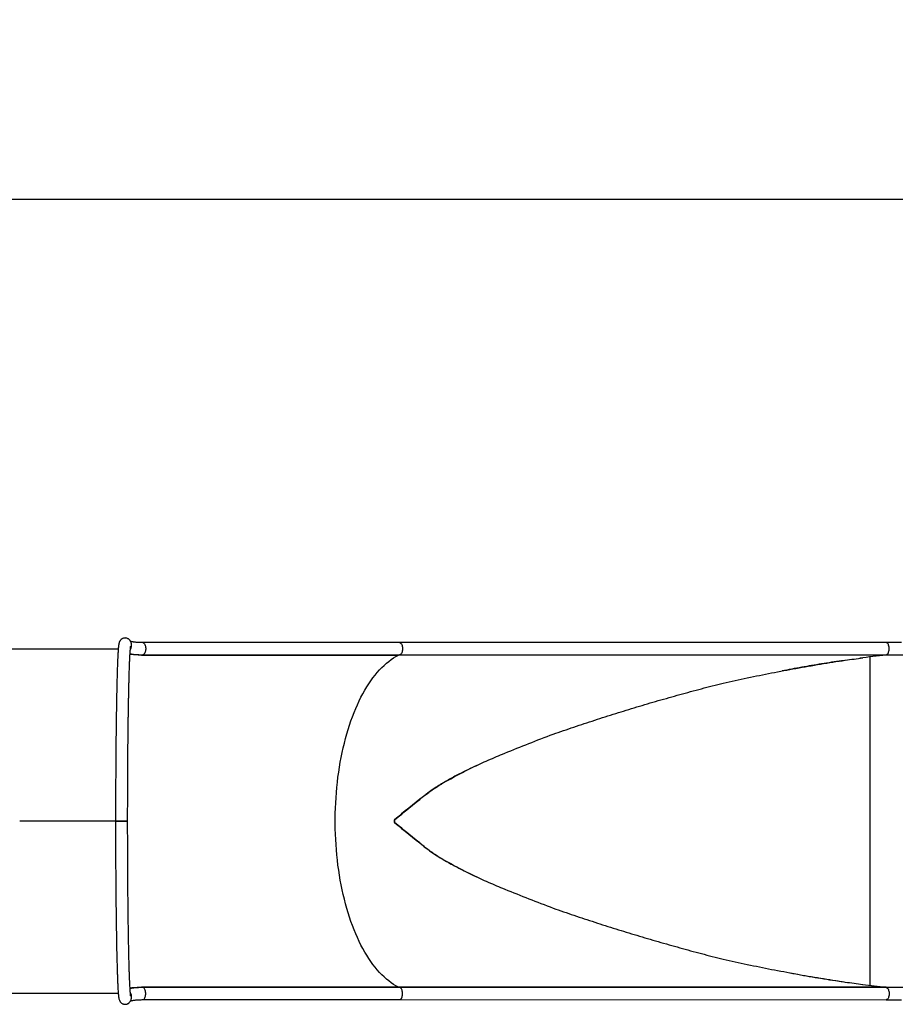
# Model space of a CAD drawing. Units: millimetres. Extents: x -24560 to -5818, y -2292 to 19656.
# Drawn here: x -10965 to -9018, y 3141 to 5330 of the extents above; entities that cross this region are included whole.
import ezdxf

# ---------------------------------------------------------------- set-up
doc = ezdxf.new("R2010")
doc.units = ezdxf.units.MM
doc.header["$PDSIZE"] = -1
doc.layers.add('Зона безопасности', color=5, linetype='Continuous')
doc.layers.add('размер', color=92, linetype='Continuous', lineweight=15)
doc.dimstyles.new('Размер М1.1', dxfattribs={"dimtxt": 300, "dimasz": 200, "dimexe": 1, "dimexo": 1, "dimgap": 50, "dimtad": 1, "dimdec": 0, "dimzin": 0, "dimtxsty": 'Standard', "dimcen": 2.5, "dimazin": 0, "dimtfac": 1, "dimtmove": 0, "dimatfit": 3, "dimfxl": 1, "dimtzin": 0, "dimarcsym": 0})

# ---------------------------------------------------------------- blocks, each defined once
blk = doc.blocks.new('_D_3')
at = {"layer": 'Defpoints', "color": 0, "transparency": 16777216}
for p in [(-20013.9, 9314.6), (-20013.9, 4043.1), (-7807.3, 3931.8)]:
    blk.add_point(p, dxfattribs=at)
at = {"layer": 'размер', "color": 0, "lineweight": -2, "transparency": 16777216}
for p, q in [((-20013.9, 4044.1), (-20013.9, 9315.6)), ((-8007.3, 9314.6), (-19813.9, 9314.6)), ((-7807.3, 3932.8), (-7807.3, 9315.6))]:
    blk.add_line(p, q, dxfattribs=at)
at = {"layer": 'размер', "color": 0, "transparency": 16777216}
for points in [[(-19813.9, 9348), (-19813.9, 9281.3), (-20013.9, 9314.6)], [(-8007.3, 9348), (-8007.3, 9281.3), (-7807.3, 9314.6)]]:
    blk.add_solid(points, dxfattribs=at)
at = {"layer": 'размер', "color": 0, "transparency": 16777216, "insert": (-14174.4, 9664.6), "char_height": 300, "attachment_point": 2}
blk.add_mtext('12000', dxfattribs=at)
blk = doc.blocks.new('*D10')
at = {"layer": 'Defpoints', "color": 0, "transparency": 16777216}
for p in [(-5818.3, 10720.6), (-21513.8, 3548.1), (-5818.3, 3548.1)]:
    blk.add_point(p, dxfattribs=at)
at = {"layer": 'размер', "color": 0, "lineweight": -2, "transparency": 16777216}
for p, q in [((-21513.8, 3549.1), (-21513.8, 10721.6)), ((-21313.8, 10720.6), (-6018.3, 10720.6)), ((-5818.3, 3549.1), (-5818.3, 10721.6))]:
    blk.add_line(p, q, dxfattribs=at)
at = {"layer": 'размер', "color": 0, "transparency": 16777216}
for points in [[(-21313.8, 10753.9), (-21313.8, 10687.2), (-21513.8, 10720.6)], [(-6018.3, 10753.9), (-6018.3, 10687.2), (-5818.3, 10720.6)]]:
    blk.add_solid(points, dxfattribs=at)
at = {"layer": 'размер', "color": 0, "transparency": 16777216, "insert": (-13666, 10920.6), "char_height": 300, "attachment_point": 5}
blk.add_mtext('15500', dxfattribs=at)

msp = doc.modelspace()

# ---------------------------------------------------------------- linework, layer by layer
at = {"color": 7, "linetype": 'Continuous', "lineweight": 25}
for p, q in [((-10120.1, 3944.9), (-10690.9, 3944.9)), ((-9038.3, 3945), (-10120.1, 3944.9)), ((-9004.3, 3945), (-9038.3, 3945)), ((-10745.5, 3930.1), (-11089.5, 3930.1)), ((-10690.9, 3918), (-10120.1, 3918)), ((-10122.8, 3917.1), (-10122.8, 3918)), ((-10120.1, 3918), (-9038.3, 3918.1)), ((-9038.3, 3917.3), (-9038.4, 3918.1)), ((-9038.3, 3918.1), (-9004.3, 3918.1)), ((-10693.6, 3917.1), (-10122.8, 3917.1)), ((-9038.3, 3917.3), (-10122.8, 3917.3)), ((-7887.1, 3917.3), (-9038.3, 3917.3)), ((-10744.5, 3548.3), (-10964.6, 3548.3)), ((-10751.5, 3548.3), (-10964.6, 3548.3)), ((-10744.5, 3547.9), (-10964.6, 3547.9)), ((-10751.5, 3547.9), (-10964.6, 3547.9)), ((-10131.2, 3545.1), (-10131.2, 3551.1)), ((-10122.8, 3179), (-10693.6, 3179)), ((-10120.1, 3178.2), (-10690.9, 3178.2)), ((-10122.8, 3178.2), (-10122.8, 3179)), ((-9038.3, 3178.8), (-10122.8, 3178.8)), ((-9038.3, 3178), (-10120.1, 3178.2)), ((-9038.4, 3178), (-9038.3, 3178.8)), ((-9038.3, 3178.8), (-7887.1, 3178.8)), ((-9004.3, 3178), (-9038.3, 3178)), ((-11089.5, 3166.1), (-10745.5, 3166.1)), ((-10690.9, 3151.3), (-10120.1, 3151.3)), ((-10120.1, 3151.3), (-9038.3, 3151.1)), ((-9038.3, 3151.1), (-9004.3, 3151.1))]:
    msp.add_line(p, q, dxfattribs=at)
at = {"color": 8, "linetype": 'Continuous', "lineweight": 25}
for p, q in [((-10693.6, 3918), (-10693.6, 3917.1)), ((-9074.2, 3182.9), (-9074.2, 3913.2)), ((-9074.2, 3182.9), (-9074.2, 3913.2)), ((-10693.6, 3179), (-10693.6, 3178.2))]:
    msp.add_line(p, q, dxfattribs=at)
at = {"color": 8, "linetype": 'Continuous', "lineweight": 25, "flags": 128}
for points in [[(-10690.9, 3944.9), (-10689.8, 3944.7), (-10688.8, 3944.1), (-10687.8, 3943.3), (-10686.9, 3942), (-10686.1, 3940.5), (-10685.4, 3938.8), (-10684.9, 3936.8), (-10684.6, 3934.7), (-10684.4, 3932.5), (-10684.4, 3930.3), (-10684.6, 3928.1), (-10684.9, 3926), (-10685.4, 3924.1), (-10686.1, 3922.3), (-10686.9, 3920.8), (-10687.8, 3919.6), (-10688.8, 3918.7), (-10689.8, 3918.2), (-10690.9, 3918), (-10690.9, 3918)], [(-10120.1, 3944.9), (-10119, 3944.7), (-10117.9, 3944.1), (-10117, 3943.3), (-10116.1, 3942), (-10115.3, 3940.5), (-10114.6, 3938.8), (-10114.1, 3936.8), (-10113.7, 3934.7), (-10113.6, 3932.5), (-10113.6, 3930.3), (-10113.7, 3928.1), (-10114.1, 3926), (-10114.6, 3924.1), (-10115.3, 3922.3), (-10116.1, 3920.8), (-10117, 3919.6), (-10117.9, 3918.7), (-10119, 3918.2), (-10120.1, 3918), (-10120.1, 3918)], [(-9038.3, 3918.1), (-9037.2, 3918.3), (-9036.2, 3918.9), (-9035.2, 3919.8), (-9034.3, 3921), (-9033.5, 3922.5), (-9032.9, 3924.2), (-9032.3, 3926.2), (-9032, 3928.3), (-9031.8, 3930.5), (-9031.8, 3932.7), (-9032, 3934.9), (-9032.4, 3937), (-9032.9, 3938.9), (-9033.5, 3940.7), (-9034.3, 3942.2), (-9035.2, 3943.4), (-9036.2, 3944.3), (-9037.3, 3944.8), (-9038.3, 3945), (-9038.3, 3945)], [(-10690.9, 3151.3), (-10689.8, 3151.5), (-10688.8, 3152), (-10687.8, 3152.9), (-10686.9, 3154.1), (-10686.1, 3155.6), (-10685.4, 3157.4), (-10684.9, 3159.3), (-10684.6, 3161.4), (-10684.4, 3163.6), (-10684.4, 3165.8), (-10684.6, 3168), (-10684.9, 3170.1), (-10685.4, 3172.1), (-10686.1, 3173.8), (-10686.9, 3175.3), (-10687.8, 3176.6), (-10688.8, 3177.5), (-10689.8, 3178), (-10690.9, 3178.2), (-10690.9, 3178.2)], [(-10120.1, 3151.3), (-10119, 3151.5), (-10117.9, 3152), (-10117, 3152.9), (-10116.1, 3154.1), (-10115.3, 3155.6), (-10114.6, 3157.4), (-10114.1, 3159.3), (-10113.7, 3161.4), (-10113.6, 3163.6), (-10113.6, 3165.8), (-10113.7, 3168), (-10114.1, 3170.1), (-10114.6, 3172.1), (-10115.3, 3173.8), (-10116.1, 3175.3), (-10117, 3176.6), (-10117.9, 3177.5), (-10119, 3178), (-10120.1, 3178.2), (-10120.1, 3178.2)], [(-9038.3, 3178), (-9037.2, 3177.8), (-9036.2, 3177.3), (-9035.2, 3176.4), (-9034.3, 3175.2), (-9033.5, 3173.7), (-9032.9, 3171.9), (-9032.3, 3170), (-9032, 3167.9), (-9031.8, 3165.7), (-9031.8, 3163.5), (-9032, 3161.3), (-9032.4, 3159.2), (-9032.9, 3157.2), (-9033.5, 3155.5), (-9034.3, 3154), (-9035.2, 3152.7), (-9036.2, 3151.9), (-9037.3, 3151.3), (-9038.3, 3151.1), (-9038.3, 3151.1)]]:
    msp.add_lwpolyline(points, dxfattribs=at)
at = {"color": 7, "linetype": 'Continuous', "lineweight": 25, "flags": 128}
for points in [[(-10122.8, 3179), (-10128.2, 3182), (-10133.6, 3185.2), (-10139, 3188.9), (-10144.3, 3192.8), (-10149.5, 3197.1), (-10154.7, 3201.7), (-10159.8, 3206.7), (-10164.8, 3211.9), (-10169.8, 3217.5), (-10174.6, 3223.4), (-10179.4, 3229.6), (-10184.1, 3236.1), (-10188.6, 3242.8), (-10193.1, 3249.9), (-10197.5, 3257.2), (-10201.7, 3264.9), (-10205.9, 3272.7), (-10209.9, 3280.9), (-10213.8, 3289.3), (-10217.6, 3297.9), (-10221.2, 3306.8), (-10224.7, 3315.8), (-10228.1, 3325.1), (-10231.3, 3334.7), (-10234.4, 3344.4), (-10237.4, 3354.3), (-10240.2, 3364.4), (-10242.8, 3374.6), (-10245.3, 3385), (-10247.7, 3395.6), (-10249.8, 3406.3), (-10251.9, 3417.2), (-10253.7, 3428.1), (-10255.4, 3439.2), (-10257, 3450.4), (-10258.3, 3461.7), (-10259.5, 3473), (-10260.5, 3484.5), (-10261.4, 3495.9), (-10262.1, 3507.5), (-10262.6, 3519.1), (-10262.9, 3530.7), (-10263.1, 3542.3), (-10263.1, 3553.9), (-10262.9, 3565.5), (-10262.6, 3577.1), (-10262.1, 3588.7), (-10261.4, 3600.2), (-10260.5, 3611.7), (-10259.5, 3623.1), (-10258.3, 3634.5), (-10257, 3645.7), (-10255.4, 3656.9), (-10253.7, 3668), (-10251.9, 3679), (-10249.8, 3689.8), (-10247.7, 3700.5), (-10245.3, 3711.1), (-10242.8, 3721.5), (-10240.2, 3731.8), (-10237.4, 3741.9), (-10234.4, 3751.8), (-10231.3, 3761.5), (-10228.1, 3771), (-10224.7, 3780.3), (-10221.2, 3789.4), (-10217.6, 3798.3), (-10213.8, 3806.9), (-10209.9, 3815.3), (-10205.9, 3823.4), (-10201.7, 3831.3), (-10197.5, 3838.9), (-10193.1, 3846.3), (-10188.6, 3853.3), (-10184.1, 3860.1), (-10179.4, 3866.6), (-10174.6, 3872.8), (-10169.8, 3878.7), (-10164.8, 3884.2), (-10159.8, 3889.5), (-10154.7, 3894.4), (-10149.5, 3899.1), (-10144.3, 3903.3), (-10139, 3907.3), (-10133.6, 3910.9), (-10128.2, 3914.2), (-10122.8, 3917.1)], [(-10737, 3548.3), (-10734.8, 3548.3), (-10732.7, 3548.3), (-10730.7, 3548.3), (-10729, 3548.3), (-10727.5, 3548.3), (-10726.2, 3548.3), (-10725.3, 3548.3), (-10724.8, 3548.3), (-10724.6, 3548.3), (-10724.7, 3548.3), (-10725.3, 3548.3), (-10726.1, 3548.3), (-10727.3, 3548.3), (-10728.8, 3548.3), (-10730.6, 3548.3), (-10732.5, 3548.3), (-10734.6, 3548.3), (-10736.8, 3548.3), (-10739, 3548.3), (-10741.2, 3548.3), (-10743.3, 3548.3), (-10745.3, 3548.3), (-10747.1, 3548.3), (-10748.6, 3548.3), (-10749.8, 3548.3), (-10750.7, 3548.3), (-10751.3, 3548.3), (-10751.5, 3548.3), (-10751.3, 3548.3), (-10750.8, 3548.3), (-10749.9, 3548.3), (-10748.7, 3548.3), (-10747.2, 3548.3), (-10745.5, 3548.3), (-10743.5, 3548.3), (-10741.4, 3548.3), (-10739.2, 3548.3), (-10737, 3548.3)], [(-10737, 3547.9), (-10734.8, 3547.9), (-10732.7, 3547.9), (-10730.7, 3547.9), (-10729, 3547.9), (-10727.5, 3547.9), (-10726.2, 3547.9), (-10725.3, 3547.9), (-10724.8, 3547.9), (-10724.6, 3547.9), (-10724.7, 3547.9), (-10725.3, 3547.9), (-10726.1, 3547.9), (-10727.3, 3547.9), (-10728.8, 3547.9), (-10730.6, 3547.9), (-10732.5, 3547.9), (-10734.6, 3547.9), (-10736.8, 3547.9), (-10739, 3547.9), (-10741.2, 3547.9), (-10743.3, 3547.9), (-10745.3, 3547.9), (-10747.1, 3547.9), (-10748.6, 3547.9), (-10749.8, 3547.9), (-10750.7, 3547.9), (-10751.3, 3547.9), (-10751.5, 3547.9), (-10751.3, 3547.9), (-10750.8, 3547.9), (-10749.9, 3547.9), (-10748.7, 3547.9), (-10747.2, 3547.9), (-10745.5, 3547.9), (-10743.5, 3547.9), (-10741.4, 3547.9), (-10739.2, 3547.9), (-10737, 3547.9)], [(-10737.2, 3548.3), (-10739.2, 3548.3), (-10741.2, 3548.3), (-10743.1, 3548.3), (-10744.9, 3548.3), (-10746.4, 3548.3), (-10747.7, 3548.3), (-10748.6, 3548.3), (-10749.2, 3548.3), (-10749.5, 3548.3), (-10749.3, 3548.3), (-10748.9, 3548.3), (-10748, 3548.3), (-10746.9, 3548.3), (-10745.4, 3548.3), (-10743.8, 3548.3), (-10741.9, 3548.3), (-10739.9, 3548.3), (-10737.9, 3548.3), (-10735.8, 3548.3), (-10733.8, 3548.3), (-10732, 3548.3), (-10730.4, 3548.3), (-10729, 3548.3), (-10727.9, 3548.3), (-10727.1, 3548.3), (-10726.7, 3548.3), (-10726.6, 3548.3), (-10726.9, 3548.3), (-10727.6, 3548.3), (-10728.6, 3548.3), (-10729.9, 3548.3), (-10731.4, 3548.3), (-10733.2, 3548.3), (-10735.1, 3548.3), (-10737.2, 3548.3)], [(-10737.2, 3547.9), (-10739.2, 3547.9), (-10741.2, 3547.9), (-10743.1, 3547.9), (-10744.9, 3547.9), (-10746.4, 3547.9), (-10747.7, 3547.9), (-10748.6, 3547.9), (-10749.2, 3547.9), (-10749.5, 3547.9), (-10749.3, 3547.9), (-10748.9, 3547.9), (-10748, 3547.9), (-10746.9, 3547.9), (-10745.4, 3547.9), (-10743.8, 3547.9), (-10741.9, 3547.9), (-10739.9, 3547.9), (-10737.9, 3547.9), (-10735.8, 3547.9), (-10733.8, 3547.9), (-10732, 3547.9), (-10730.4, 3547.9), (-10729, 3547.9), (-10727.9, 3547.9), (-10727.1, 3547.9), (-10726.7, 3547.9), (-10726.6, 3547.9), (-10726.9, 3547.9), (-10727.6, 3547.9), (-10728.6, 3547.9), (-10729.9, 3547.9), (-10731.4, 3547.9), (-10733.2, 3547.9), (-10735.1, 3547.9), (-10737.2, 3547.9)]]:
    msp.add_lwpolyline(points, dxfattribs=at)
at = {"color": 8, "linetype": 'Continuous', "lineweight": 25}
for centre, start, end in [((-10729, 3938.5), 322.8587, 8.7491), ((-10729, 3157.7), 351.2502, 37.1354)]:
    msp.add_arc(centre, 13.3, start, end, dxfattribs=at)
at = {"color": 7, "linetype": 'Continuous', "lineweight": 25}
for centre, radius, start, end in [((-8986.6, 3814.6), 114.9, 116.6909, 116.755), ((-9347.4, 3548.1), 783.9, 179.7807, 180.2193), ((-8986.6, 3281.5), 114.9, 243.245, 243.3091)]:
    msp.add_arc(centre, radius, start, end, dxfattribs=at)
for centre, major_axis, ratio, start_param, end_param in [((-8825.4, 3548.1), (897.1, 0), 0.42365, 1.810513, 1.878588), ((-9950.7, 3548.1), (485.5, 368.9), 0.188377, 1.668561, 1.805902), ((-8777.9, 6392.1), (3299.5, 3725.7), 0.220219, 4.059278, 4.079701), ((-9950.7, 3548.1), (485.5, -368.9), 0.188377, 4.477283, 4.614624), ((-8777.9, 704), (-3299.5, 3725.7), 0.220219, 5.345077, 5.3655), ((-8825.4, 3548.1), (897.1, 0), 0.42365, 4.412091, 4.472672)]:
    msp.add_ellipse(centre, major_axis=major_axis, ratio=ratio, start_param=start_param, end_param=end_param, dxfattribs=at)
for points, knots in [([(-10715.8, 3940.5), (-10715.8, 3940.6), (-10715.9, 3940.9), (-10716, 3941.4), (-10716.1, 3942.2), (-10716.4, 3943.4), (-10716.8, 3944.8), (-10717.3, 3946.3), (-10717.9, 3947.6), (-10718.6, 3948.9), (-10719.5, 3950.1), (-10720.3, 3951), (-10721.2, 3951.8), (-10722.3, 3952.7), (-10724.1, 3953.8), (-10726.4, 3954.7), (-10728.8, 3955.2), (-10730.8, 3955.2), (-10732.5, 3955), (-10734.2, 3954.6), (-10735.9, 3953.9), (-10737.4, 3953.1), (-10738.5, 3952.3), (-10739.4, 3951.5), (-10740.3, 3950.6), (-10741.1, 3949.7), (-10741.9, 3948.5), (-10742.4, 3947.6), (-10742.8, 3946.7), (-10743.2, 3945.8), (-10743.5, 3944.8), (-10743.8, 3943.9), (-10744.1, 3942.6), (-10744.4, 3941), (-10744.6, 3939.2), (-10744.9, 3937), (-10745.2, 3934.4), (-10745.4, 3931.4), (-10745.7, 3928), (-10746, 3923.8), (-10746.2, 3919.1), (-10746.5, 3913.2), (-10746.9, 3905.9), (-10747.3, 3896.8), (-10747.6, 3886.7), (-10748, 3875.6), (-10748.3, 3863.8), (-10748.6, 3851.3), (-10748.9, 3838.1), (-10749.2, 3824.2), (-10749.5, 3809.4), (-10749.7, 3793.8), (-10750, 3777.4), (-10750.2, 3760.4), (-10750.4, 3743.8), (-10750.6, 3727.8), (-10750.8, 3712.7), (-10750.9, 3697.3), (-10751, 3681.5), (-10751.1, 3666.8), (-10751.2, 3653.6), (-10751.2, 3644.1), (-10751.3, 3637.2), (-10751.3, 3632.2), (-10751.3, 3626.5), (-10751.3, 3619.4), (-10751.4, 3610.8), (-10751.4, 3600.5), (-10751.4, 3589.1), (-10751.5, 3576.5), (-10751.5, 3562.7), (-10751.5, 3553.2), (-10751.5, 3548.3)], [0, 0, 0, 0, 0.002649, 0.005251, 0.009245, 0.016083, 0.02734, 0.036337, 0.044319, 0.052479, 0.059163, 0.064371, 0.067665, 0.070151, 0.073503, 0.077887, 0.0824, 0.085921, 0.088548, 0.090826, 0.095024, 0.098617, 0.101878, 0.105202, 0.108586, 0.112026, 0.115669, 0.120439, 0.126165, 0.133111, 0.140736, 0.148504, 0.156417, 0.172402, 0.188832, 0.207789, 0.225887, 0.24311, 0.265033, 0.286812, 0.308583, 0.330336, 0.361421, 0.392492, 0.423572, 0.454631, 0.485685, 0.515089, 0.544486, 0.573877, 0.603246, 0.632619, 0.661978, 0.691332, 0.72066, 0.744127, 0.767587, 0.791044, 0.814493, 0.837739, 0.855077, 0.871535, 0.877764, 0.884518, 0.892501, 0.901693, 0.914175, 0.928291, 0.94399, 0.961217, 0.97991, 1, 1, 1, 1]), ([(-10690.9, 3944.9), (-10692.2, 3944.9), (-10694.7, 3944.9), (-10698.1, 3945), (-10701.2, 3945.1), (-10704.2, 3945.3), (-10707.1, 3945.6), (-10709.7, 3945.9), (-10711.6, 3946.2), (-10713.1, 3946.4), (-10714.3, 3946.6), (-10715.5, 3946.8), (-10716.7, 3947.1), (-10717.4, 3947.3), (-10717.8, 3947.4)], [0, 0, 0, 0, 0.108642, 0.209028, 0.301624, 0.38666, 0.505377, 0.605209, 0.67865, 0.736341, 0.793382, 0.855664, 0.923306, 1, 1, 1, 1]), ([(-10724.6, 3548.3), (-10724.6, 3554.6), (-10724.6, 3566.9), (-10724.5, 3584.9), (-10724.5, 3601.9), (-10724.4, 3617.9), (-10724.4, 3632.6), (-10724.3, 3646), (-10724.3, 3658.3), (-10724.2, 3669.3), (-10724.1, 3680.6), (-10724, 3692.5), (-10723.9, 3705.3), (-10723.8, 3718), (-10723.7, 3730.7), (-10723.5, 3743.4), (-10723.4, 3755.7), (-10723.2, 3767.4), (-10723.1, 3778.3), (-10722.9, 3788.3), (-10722.8, 3797.5), (-10722.6, 3806.2), (-10722.5, 3814.5), (-10722.3, 3823.2), (-10722.1, 3832.3), (-10721.9, 3841.5), (-10721.7, 3850.4), (-10721.5, 3858.8), (-10721.3, 3868.5), (-10720.9, 3879.1), (-10720.6, 3890.1), (-10720.2, 3900.1), (-10719.9, 3907.6), (-10719.6, 3913.2), (-10719.4, 3917.2), (-10719.2, 3920.8), (-10719, 3924), (-10718.8, 3926.7), (-10718.6, 3928.7), (-10718.5, 3930.1), (-10718.4, 3931.2), (-10718.3, 3932.3), (-10718.2, 3933.4), (-10718.1, 3934.4), (-10718, 3935.4), (-10717.9, 3936.2), (-10717.8, 3936.7), (-10717.8, 3936.7), (-10717.8, 3936.7)], [0, 0, 0, 0, 0.030385, 0.059417, 0.086998, 0.113038, 0.137454, 0.159768, 0.180354, 0.199145, 0.216081, 0.238818, 0.26149, 0.284603, 0.308154, 0.332144, 0.356575, 0.380035, 0.40246, 0.423758, 0.443888, 0.462831, 0.481848, 0.501782, 0.524778, 0.548601, 0.572476, 0.596346, 0.620203, 0.658174, 0.696154, 0.734569, 0.773532, 0.794056, 0.814597, 0.835145, 0.855364, 0.874096, 0.891242, 0.900085, 0.909787, 0.920583, 0.932461, 0.94541, 0.959416, 0.97394, 0.988632, 1, 1, 1, 1]), ([(-10693.6, 3917.1), (-10696.2, 3917.2), (-10701.4, 3917.2), (-10708.5, 3917.6), (-10714.5, 3918.1), (-10717.8, 3918.6), (-10719.3, 3918.8)], [0, 0, 0, 0, 0.263126, 0.527114, 0.790262, 1, 1, 1, 1]), ([(-10719.2, 3920.2), (-10718.8, 3920.1), (-10717.5, 3919.8), (-10715.1, 3919.5), (-10711.9, 3919), (-10708.3, 3918.7), (-10704.4, 3918.4), (-10700.4, 3918.2), (-10695.9, 3918), (-10692.6, 3918), (-10690.9, 3918)], [0, 0, 0, 0, 0.063465, 0.170585, 0.298412, 0.446195, 0.568966, 0.701966, 0.845482, 1, 1, 1, 1]), ([(-9400.7, 3854.9), (-9382.8, 3858.9), (-9347.1, 3866.7), (-9293.2, 3877.6), (-9238.9, 3887.8), (-9184.3, 3897.2), (-9134.7, 3905.1), (-9103.2, 3909.4), (-9090.2, 3911.2)], [0, 0, 0, 0, 0.174772, 0.349563, 0.524334, 0.699814, 0.875315, 1, 1, 1, 1]), ([(-9131.9, 3905.3), (-9146.7, 3903.1), (-9176.4, 3898.7), (-9220.6, 3891.1), (-9251.7, 3885.5), (-9268, 3882.2), (-9269.6, 3881.9)], [0, 0, 0, 0, 0.321165, 0.642447, 0.963802, 1, 1, 1, 1]), ([(-9778.7, 3741.5), (-9763.3, 3746.8), (-9732.7, 3757.3), (-9686.3, 3772.6), (-9639.6, 3787.5), (-9592.5, 3802), (-9545, 3816), (-9497.2, 3829.5), (-9449.1, 3842.6), (-9416.8, 3850.8), (-9400.7, 3854.9)], [0, 0, 0, 0, 0.124712, 0.24944, 0.374167, 0.498877, 0.624149, 0.74944, 0.87473, 1, 1, 1, 1]), ([(-9886.4, 3699.2), (-9868.6, 3706.4), (-9832.9, 3720.7), (-9796.7, 3734.6), (-9778.7, 3741.5)], [0, 0, 0, 0, 0.499918, 1, 1, 1, 1]), ([(-10027.8, 3630.5), (-10016.5, 3636.9), (-9993.7, 3649.6), (-9958.6, 3667.3), (-9922.9, 3684), (-9898.6, 3694.1), (-9886.4, 3699.2)], [0, 0, 0, 0, 0.249467, 0.498936, 0.749468, 1, 1, 1, 1]), ([(-9948.2, 3672), (-9948.2, 3672), (-9954.9, 3668.9), (-9968.3, 3662.4), (-9989.8, 3651.8), (-10008.4, 3641.8), (-10024.3, 3632.6), (-10037.5, 3624.5), (-10049.4, 3616.7), (-10059.7, 3609.1), (-10064.7, 3605.1), (-10067.2, 3603.1)], [0, 0, 0, 0, 0.000553, 0.161596, 0.322636, 0.522183, 0.622118, 0.722048, 0.86079, 0.930398, 1, 1, 1, 1]), ([(-10067.2, 3603.1), (-10060.8, 3607.8), (-10047.9, 3617.3), (-10034.5, 3626.1), (-10027.8, 3630.5)], [0, 0, 0, 0, 0.499716, 1, 1, 1, 1]), ([(-10751.5, 3547.9), (-10751.5, 3543.2), (-10751.5, 3534.1), (-10751.5, 3521.2), (-10751.4, 3509.6), (-10751.4, 3500), (-10751.4, 3492.1), (-10751.4, 3485.8), (-10751.4, 3480.2), (-10751.3, 3470.6), (-10751.3, 3456.6), (-10751.2, 3437.5), (-10751, 3417.7), (-10750.9, 3397.5), (-10750.7, 3377.8), (-10750.5, 3358.8), (-10750.3, 3340.5), (-10750.1, 3322.8), (-10749.8, 3305.9), (-10749.5, 3289.9), (-10749.3, 3274.6), (-10749, 3260.2), (-10748.7, 3246.7), (-10748.3, 3234), (-10748, 3222.3), (-10747.7, 3211.4), (-10747.3, 3201.4), (-10747, 3192.4), (-10746.6, 3184.3), (-10746.2, 3177.1), (-10745.9, 3170.7), (-10745.5, 3165.9), (-10745.2, 3162.4), (-10745, 3159.9), (-10744.7, 3157.7), (-10744.5, 3155.8), (-10744.2, 3154.3), (-10743.7, 3151.8), (-10742.6, 3148.9), (-10741.5, 3147.1), (-10740.8, 3146.1), (-10740.2, 3145.4), (-10739.6, 3144.8), (-10738.8, 3144.1), (-10737.6, 3143.2), (-10736.3, 3142.4), (-10735.2, 3142), (-10734.7, 3141.8), (-10733.9, 3141.5), (-10732.7, 3141.2), (-10731.2, 3141), (-10729.4, 3141), (-10727.6, 3141.2), (-10725.9, 3141.6), (-10724.5, 3142.2), (-10723.3, 3142.8), (-10722, 3143.6), (-10720.7, 3144.8), (-10719.5, 3146.2), (-10718.4, 3147.8), (-10717.4, 3149.7), (-10716.7, 3151.7), (-10716.2, 3153.5), (-10716, 3154.7), (-10715.9, 3155.3), (-10715.8, 3155.6), (-10715.8, 3155.7)], [0, 0, 0, 0, 0.019212, 0.036796, 0.052681, 0.066802, 0.076623, 0.085295, 0.0928, 0.099805, 0.125265, 0.151407, 0.181374, 0.211344, 0.24134, 0.27133, 0.301334, 0.331344, 0.361382, 0.391416, 0.421462, 0.451514, 0.481586, 0.51166, 0.541733, 0.571822, 0.601912, 0.632019, 0.662112, 0.692227, 0.722366, 0.753153, 0.77114, 0.789321, 0.80665, 0.822814, 0.837827, 0.854781, 0.875804, 0.883434, 0.889342, 0.893544, 0.896063, 0.898209, 0.900914, 0.906213, 0.907348, 0.908522, 0.909936, 0.912021, 0.914705, 0.91768, 0.921307, 0.924163, 0.926614, 0.930076, 0.935343, 0.942112, 0.95038, 0.960129, 0.969907, 0.98078, 0.991229, 0.996081, 0.998264, 1, 1, 1, 1]), ([(-10717.8, 3159.4), (-10717.8, 3159.4), (-10717.8, 3159.4), (-10717.9, 3159.8), (-10717.9, 3160.3), (-10718, 3161.1), (-10718.1, 3162.1), (-10718.3, 3163.4), (-10718.4, 3165), (-10718.6, 3167.2), (-10718.9, 3170.4), (-10719.2, 3175.2), (-10719.5, 3181.2), (-10719.9, 3188.3), (-10720.2, 3196.2), (-10720.5, 3204.8), (-10720.9, 3214.1), (-10721.2, 3224.1), (-10721.5, 3235), (-10721.8, 3246.5), (-10722, 3258.7), (-10722.3, 3271.4), (-10722.5, 3284.4), (-10722.8, 3298), (-10723, 3312.1), (-10723.2, 3327.4), (-10723.4, 3344), (-10723.6, 3357.9), (-10723.7, 3368.2), (-10723.8, 3374.7), (-10723.8, 3381.9), (-10723.9, 3389.9), (-10724, 3399), (-10724.1, 3409.5), (-10724.2, 3421.3), (-10724.2, 3434.1), (-10724.3, 3447.8), (-10724.4, 3462.5), (-10724.4, 3478), (-10724.5, 3494.5), (-10724.5, 3511.6), (-10724.6, 3529.5), (-10724.6, 3541.7), (-10724.6, 3547.9)], [0, 0, 0, 0, 0.004175, 0.013936, 0.024433, 0.03577, 0.05022, 0.065855, 0.081576, 0.09616, 0.125045, 0.154484, 0.189006, 0.224535, 0.258673, 0.291799, 0.324896, 0.357973, 0.391062, 0.424149, 0.45686, 0.488785, 0.520024, 0.55098, 0.581673, 0.612426, 0.647196, 0.682269, 0.69342, 0.705561, 0.718939, 0.733528, 0.749299, 0.768612, 0.789359, 0.811491, 0.834953, 0.859685, 0.88562, 0.912684, 0.940815, 0.969946, 1, 1, 1, 1]), ([(-10067.2, 3493.1), (-10060.8, 3488.3), (-10047.9, 3478.8), (-10034.5, 3470), (-10027.8, 3465.6)], [0, 0, 0, 0, 0.499716, 1, 1, 1, 1]), ([(-10067.2, 3493.1), (-10065.8, 3491.9), (-10060.2, 3487.4), (-10050, 3479.9), (-10036.6, 3470.9), (-10022.9, 3462.6), (-10008.8, 3454.6), (-9991.4, 3445.3), (-9970.3, 3434.7), (-9953.8, 3426.7), (-9945.4, 3422.9), (-9945.2, 3422.8)], [0, 0, 0, 0, 0.038836, 0.152919, 0.267101, 0.381415, 0.495775, 0.610007, 0.803397, 0.996824, 1, 1, 1, 1]), ([(-10027.8, 3465.6), (-10016.5, 3459.3), (-9993.7, 3446.5), (-9958.6, 3428.8), (-9922.9, 3412.2), (-9898.6, 3402), (-9886.4, 3397)], [0, 0, 0, 0, 0.249467, 0.498936, 0.749468, 1, 1, 1, 1]), ([(-9886.4, 3397), (-9868.6, 3389.8), (-9832.9, 3375.4), (-9796.7, 3361.6), (-9778.7, 3354.7)], [0, 0, 0, 0, 0.499918, 1, 1, 1, 1]), ([(-9778.7, 3354.7), (-9763.3, 3349.4), (-9732.7, 3338.8), (-9686.3, 3323.5), (-9639.6, 3308.6), (-9592.5, 3294.2), (-9545, 3280.2), (-9497.2, 3266.6), (-9449.1, 3253.6), (-9416.8, 3245.3), (-9400.7, 3241.2)], [0, 0, 0, 0, 0.124712, 0.24944, 0.374167, 0.498877, 0.624149, 0.74944, 0.87473, 1, 1, 1, 1]), ([(-9400.7, 3241.2), (-9382.8, 3237.3), (-9347.1, 3229.4), (-9293.2, 3218.6), (-9238.9, 3208.4), (-9184.3, 3199), (-9134.7, 3191.1), (-9103.2, 3186.8), (-9090.2, 3185)], [0, 0, 0, 0, 0.174772, 0.349563, 0.524334, 0.699814, 0.875315, 1, 1, 1, 1]), ([(-9251.1, 3210.8), (-9245.7, 3209.7), (-9223.3, 3205.4), (-9183.6, 3198.6), (-9149.1, 3193.4), (-9131.9, 3190.9)], [0, 0, 0, 0, 0.136803, 0.568435, 1, 1, 1, 1]), ([(-10719.3, 3177.3), (-10718.5, 3177.5), (-10716.2, 3177.8), (-10711.8, 3178.3), (-10706.3, 3178.7), (-10700.2, 3179), (-10695.8, 3179), (-10693.6, 3179)], [0, 0, 0, 0, 0.122112, 0.337671, 0.553225, 0.776613, 1, 1, 1, 1]), ([(-10690.9, 3178.2), (-10692.7, 3178.2), (-10696.2, 3178.1), (-10700.9, 3178), (-10704.9, 3177.7), (-10708.4, 3177.5), (-10711.3, 3177.2), (-10713.8, 3176.9), (-10715.9, 3176.6), (-10717.7, 3176.3), (-10718.7, 3176.1), (-10719.2, 3176)], [0, 0, 0, 0, 0.16494, 0.315074, 0.450931, 0.572779, 0.680511, 0.773222, 0.863981, 0.936116, 1, 1, 1, 1]), ([(-10717.9, 3148.8), (-10717.7, 3148.8), (-10717.2, 3149), (-10716.4, 3149.1), (-10715.4, 3149.3), (-10714.3, 3149.6), (-10712.7, 3149.8), (-10710.7, 3150.1), (-10708.1, 3150.5), (-10705.4, 3150.7), (-10702.7, 3150.9), (-10700.2, 3151.1), (-10697.4, 3151.2), (-10694.3, 3151.3), (-10692, 3151.3), (-10690.9, 3151.3)], [0, 0, 0, 0, 0.056474, 0.109246, 0.150203, 0.205749, 0.275905, 0.360824, 0.460773, 0.574999, 0.649896, 0.729641, 0.814419, 0.904412, 1, 1, 1, 1])]:
    msp.add_open_spline(points, degree=3, knots=knots, dxfattribs=at)
at = {"layer": 'Зона безопасности'}
msp.add_line((-6818.3, 4930.1), (-13556.3, 4930.1), dxfattribs=at)

# ---------------------------------------------------------------- dimensions: what is measured, and where the dimension line sits
at = {"layer": 'размер'}
dim = msp.add_linear_dim(base=(-5818.3, 10720.6), p1=(-21513.8, 3548.1), p2=(-5818.3, 3548.1), text='15500', dimstyle='Размер М1.1', dxfattribs=at)
dim.commit()
dim.dimension.update_dxf_attribs({"geometry": '*D10', "text_midpoint": (-13666, 10920.6)})
dim = msp.add_linear_dim(base=(-20013.9, 9314.6), p1=(-7807.3, 3931.8), p2=(-20013.9, 4043.1), text='12000', dimstyle='Размер М1.1', dxfattribs=at)
dim.commit()
dim.dimension.update_dxf_attribs({"geometry": '_D_3', "text_midpoint": (-14174.4, 9314.6), "dimtype": 160})

doc.saveas('drawing.dxf')
